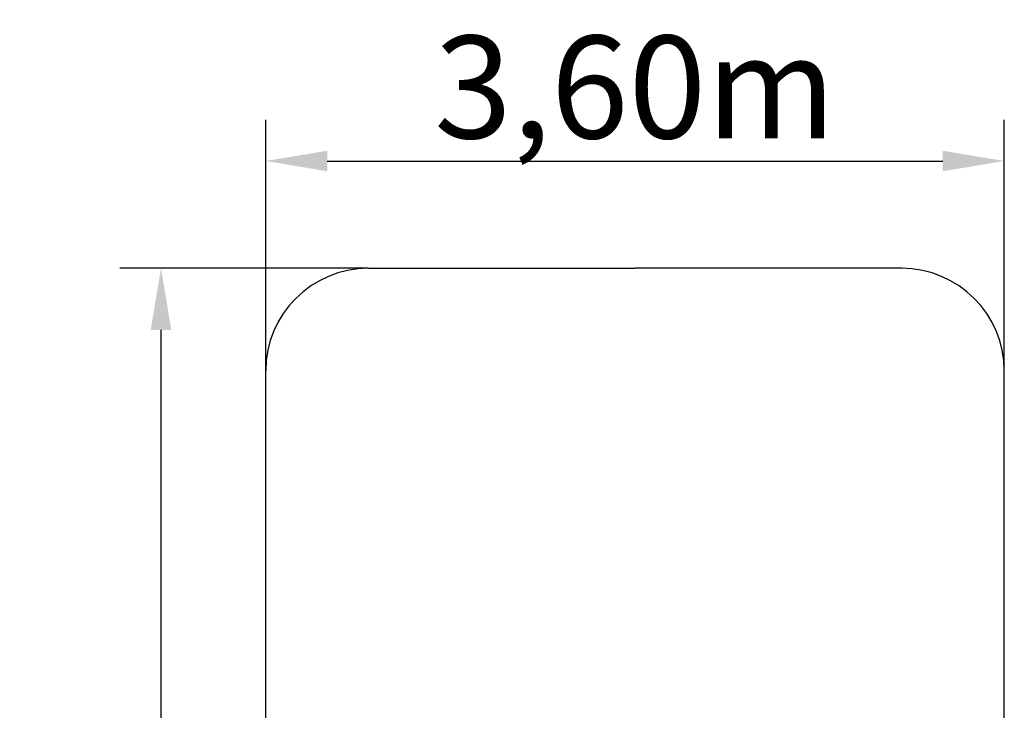
# Model space of a CAD drawing. Units: centimetres. Extents: x -1685 to 4307, y -2810 to 5402.
# Drawn here: x -1685 to 3114, y 2036 to 5402 of the extents above; entities that cross this region are included whole.
import ezdxf

# ---------------------------------------------------------------- set-up
doc = ezdxf.new("R2010")
doc.units = ezdxf.units.CM
doc.header["$MEASUREMENT"] = 0
doc.dimstyles.get("Standard").update_dxf_attribs({"dimtxt": 0.18, "dimasz": 0.18, "dimexe": 0.18, "dimexo": 0.0625, "dimgap": 0.09, "dimtad": 0, "dimtih": 1, "dimtoh": 1, "dimdec": 4, "dimzin": 0, "dimdsep": 46, "dimtxsty": 'Standard', "dimcen": 0.09, "dimadec": 0, "dimazin": 0, "dimtfac": 1, "dimtdec": 4, "dimtofl": 0, "dimtmove": 0, "dimatfit": 3, "dimfxl": 1, "dimtolj": 1, "dimtzin": 0, "dimarcsym": 0})

# ---------------------------------------------------------------- blocks, each defined once
blk = doc.blocks.new('*D1')
at = {"color": 0, "lineweight": -2}
for p, q in [((-486.2151, 3690.470445), (-486.2151, 4913.178717)), ((3113.7849, 3690.470445), (3113.7849, 4913.178717)), ((-186.2151, 4713.178717), (2813.7849, 4713.178717))]:
    blk.add_line(p, q, dxfattribs=at)
at = {"color": 0}
for points in [[(-186.2151, 4763.178717), (-186.2151, 4663.178717), (-486.2151, 4713.178717)], [(2813.7849, 4663.178717), (2813.7849, 4763.178717), (3113.7849, 4713.178717)]]:
    blk.add_solid(points, dxfattribs=at)
at = {"layer": 'Defpoints', "color": 0}
for p in [(3113.7849, 4713.178717), (-486.2151, 3690.407945), (3113.7849, 3690.407945)]:
    blk.add_point(p, dxfattribs=at)
at = {"color": 0, "insert": (1313.7849, 5073.678717), "char_height": 500, "attachment_point": 5}
blk.add_mtext('\\A1;{\\fArial|b1|i0|c238|p34;3,60m}', dxfattribs=at)
blk = doc.blocks.new('*D2')
at = {"color": 0, "lineweight": -2}
for p, q in [((13.7, 4190.4), (-1196.7, 4190.4)), ((-996.7, 3890.4), (-996.7, -2509.6)), ((13.7, -2809.6), (-1196.7, -2809.6))]:
    blk.add_line(p, q, dxfattribs=at)
at = {"color": 0}
for points in [[(-946.7, 3890.4), (-1046.7, 3890.4), (-996.7, 4190.4)], [(-1046.7, -2509.6), (-946.7, -2509.6), (-996.7, -2809.6)]]:
    blk.add_solid(points, dxfattribs=at)
at = {"layer": 'Defpoints', "color": 0}
for p in [(13.8, 4190.4), (-996.7, -2809.6), (13.8, -2809.6)]:
    blk.add_point(p, dxfattribs=at)
at = {"color": 0, "insert": (-1357.2, 690.4), "char_height": 500, "attachment_point": 5, "rotation": 90}
blk.add_mtext('\\A1;{\\fArial|b1|i0|c238|p34;7,00m}', dxfattribs=at)

msp = doc.modelspace()

# ---------------------------------------------------------------- linework, layer by layer
at = {"color": 1}
for p, q in [((13.7849, 4190.407945), (1313.7849, 4190.407945)), ((2613.7849, 4190.407945), (1313.7849, 4190.407945)), ((-486.2151, 1852.387945), (-486.2151, 3690.407945)), ((3113.7849, 1846.807945), (3113.7849, 3690.407945))]:
    msp.add_line(p, q, dxfattribs=at)
for centre, start, end in [((13.7849, 3690.407945), 90, 180), ((2613.7849, 3690.407945), 0, 90)]:
    msp.add_arc(centre, 500, start, end, dxfattribs=at)

# ---------------------------------------------------------------- dimensions: what is measured, and where the dimension line sits
dim = msp.add_linear_dim(base=(3113.7849, 4713.178717), p1=(-486.2151, 3690.407945), p2=(3113.7849, 3690.407945), text='{\\fArial|b1|i0|c238|p34;3,60m}', dimstyle='Standard', override={"dimtxt": 500, "dimasz": 300, "dimexe": 200, "dimgap": 54, "dimtad": 1, "dimtih": 0, "dimdec": 0}, dxfattribs=at)
dim.commit()
dim.dimension.update_dxf_attribs({"geometry": '*D1', "text_midpoint": (1313.7849, 5073.678717)})
dim = msp.add_linear_dim(base=(-996.736336, -2809.592055), p1=(13.7849, 4190.407945), p2=(13.7849, -2809.592055), angle=90, text='{\\fArial|b1|i0|c238|p34;7,00m}', dimstyle='Standard', override={"dimtxt": 500, "dimasz": 300, "dimexe": 200, "dimgap": 54, "dimtad": 1, "dimtih": 0, "dimdec": 0}, dxfattribs=at)
dim.commit()
dim.dimension.update_dxf_attribs({"geometry": '*D2', "text_midpoint": (-1357.236336, 690.407945)})

doc.saveas('drawing.dxf')
